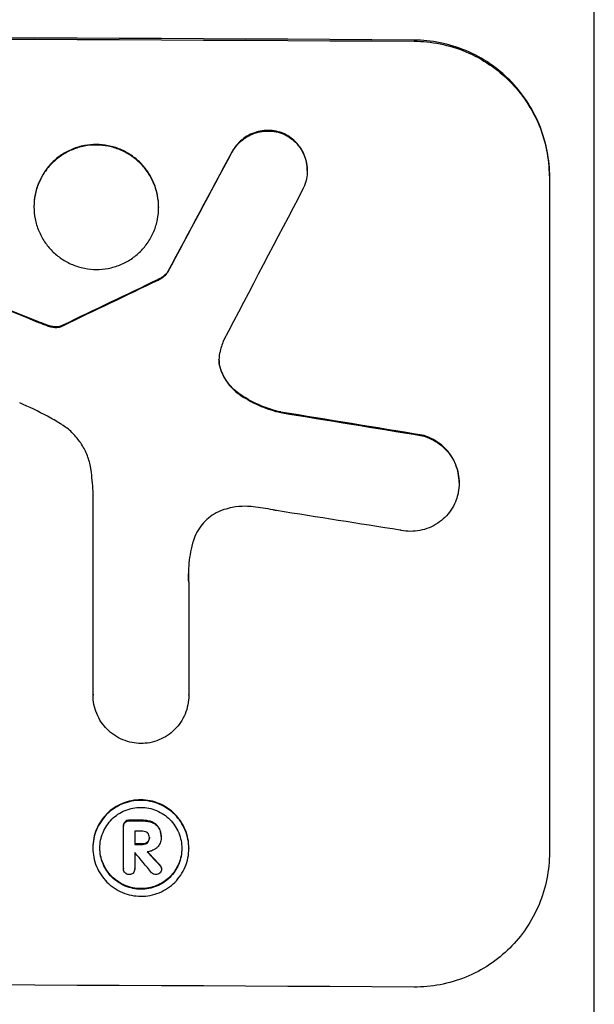
# Model space of a CAD drawing. Units: millimetres. Extents: x -3401 to 3178, y -4218 to 3951.
# Drawn here: x 500 to 552, y -2317 to -2227 of the extents above; entities that cross this region are included whole.
import ezdxf

# ---------------------------------------------------------------- set-up
doc = ezdxf.new("R2010")
doc.units = ezdxf.units.MM
doc.header["$LTSCALE"] = 20
doc.layers.add('2d', color=230, linetype='Continuous')

msp = doc.modelspace()

# ---------------------------------------------------------------- linework, layer by layer
at = {"layer": '2d'}
for p, q in [((552.36, -2339.305), (552.36, -1992.105)), ((535.907, -2229.29), (535.907, -2229.395)), ((524.15, -2237.887), (524.15, -2237.939)), ((519.285, -2239.514), (519.285, -2239.566)), ((526.163, -2241.186), (526.163, -2241.239)), ((548.26, -2241.702), (548.26, -2303.483)), ((501.227, -2244.479), (501.227, -2244.531)), ((512.601, -2244.53), (512.601, -2244.582)), ((513.446, -2250.428), (513.446, -2250.48)), ((512.566, -2251.144), (512.566, -2251.197)), ((501.642, -2255.013), (501.642, -2255.065)), ((502.423, -2255.31), (502.423, -2255.363)), ((503.051, -2255.462), (503.051, -2255.515)), ((503.655, -2255.408), (503.655, -2255.46)), ((503.849, -2255.323), (503.849, -2255.376)), ((518.275, -2259.378), (518.275, -2259.431)), ((519.915, -2261.546), (519.915, -2261.599)), ((523.745, -2263.246), (523.745, -2263.299)), ((536.662, -2265.362), (536.662, -2265.415)), ((540.025, -2269.686), (540.025, -2269.739)), ((506.616, -2289.053), (506.616, -2270.482)), ((515.346, -2278.79), (515.346, -2289.094)), ((506.616, -2289.036), (506.616, -2289.089)), ((515.347, -2289.085), (515.347, -2289.137)), ((509.532, -2300.652), (509.532, -2300.705)), ((509.922, -2300.513), (509.922, -2300.565)), ((511.124, -2300.518), (511.124, -2300.571)), ((511.998, -2300.67), (511.998, -2300.722)), ((509.394, -2301.009), (509.394, -2301.062)), ((509.395, -2304.932), (509.395, -2301.095)), ((510.421, -2301.509), (510.421, -2302.718)), ((512.626, -2301.203), (512.626, -2301.255)), ((511.124, -2302.669), (511.124, -2302.722)), ((511.582, -2302.511), (511.582, -2302.564)), ((511.761, -2302.064), (511.761, -2302.116)), ((512.827, -2302.11), (512.827, -2302.152)), ((512.828, -2302.003), (512.828, -2302.056)), ((506.599, -2303.002), (506.599, -2303.055)), ((510.421, -2303.456), (510.421, -2304.937)), ((515.359, -2303.044), (515.359, -2303.096)), ((509.395, -2304.898), (509.395, -2304.95)), ((510.422, -2304.915), (510.422, -2304.967)), ((512.724, -2304.601), (512.724, -2304.654)), ((512.861, -2304.903), (512.861, -2304.955))]:
    msp.add_line(p, q, dxfattribs=at)
for centre, major_axis, ratio, start_param, end_param in [((412.66, -2286.497), (1100, 0), 0.052336, 1.458518, 1.683074), ((412.66, -2496.524), (1097.741, 2058.439), 0.011594, 1.451798, 1.45714), ((412.66, -2516.551), (1096.747, 2100.993), 0.011213, 1.446024, 1.452665), ((412.66, -2356.725), (1097.768, 532.503), 0.042385, 1.459125, 1.467094), ((412.66, -2276.623), (-1097.82, 441.069), 0.045077, 4.649368, 4.657145), ((412.66, -2302.846), (-1097.964, 174.135), 0.051055, 4.60731, 4.619143), ((412.66, -2312.519), (-1096.967, 167.43), 0.051148, 4.608771, 4.619115), ((412.66, -2357.752), (1098, 0), 0.052336, 1.481, 1.4821), ((412.66, -2358.693), (1097, 0), 0.052336, 1.480918, 1.481562), ((412.66, -2359.902), (-1098, 0), 0.052336, 4.622593, 4.623236), ((412.66, -2360.64), (-1097.032, 0), 0.052334, 4.623145, 4.623157), ((412.66, -2242.356), (-1096.638, 1328.154), 0.02123, 4.64746, 4.648849), ((412.66, -2254.884), (-1097.625, 1174.582), 0.024414, 4.64725, 4.648273), ((412.66, -2372.844), (1098, 0), 0.052336, 1.458313, 1.68328)]:
    msp.add_ellipse(centre, major_axis=major_axis, ratio=ratio, start_param=start_param, end_param=end_param, dxfattribs=at)
at = {"layer": '2d', "extrusion": (0, 0, -1)}
for centre, major_axis, ratio, start_param, end_param in [((412.66, -2286.497), (1098, 0), 0.052336, 4.599906, 4.824872), ((412.66, -2496.524), (1096.741, 2056.565), 0.011594, -1.457056, -1.451709), ((412.66, -2356.725), (1096.768, 532.018), 0.042385, -1.467018, -1.459042), ((412.66, -2276.623), (-1096.82, 440.667), 0.045077, 1.626107, 1.633891), ((412.66, -2302.846), (-1096.964, 173.976), 0.051055, 1.664135, 1.675978), ((412.66, -2357.752), (1097, 0), 0.052336, -1.482019, -1.480918), ((412.66, -2359.902), (1097, 0), 0.052336, -1.481562, -1.480918), ((412.66, -2254.884), (-1096.626, 1173.512), 0.024414, 1.634956, 1.636019)]:
    msp.add_ellipse(centre, major_axis=major_axis, ratio=ratio, start_param=start_param, end_param=end_param, dxfattribs=at)
at = {"layer": '2d'}
for points, knots in [([(548.26, -2241.702), (548.26, -2240.928), (548.186, -2240.127), (547.874, -2238.533), (547.636, -2237.74), (547.007, -2236.218), (546.615, -2235.489), (545.712, -2234.138), (545.199, -2233.518), (544.104, -2232.414), (543.483, -2231.894), (542.132, -2230.977), (541.401, -2230.579), (539.877, -2229.939), (539.083, -2229.696), (537.486, -2229.373), (536.683, -2229.294), (535.907, -2229.29)], [37.343903, 37.343903, 37.343903, 37.343903, 39.66987, 39.66987, 41.995836, 41.995836, 44.321802, 44.321802, 46.647768, 46.647768, 48.991067, 48.991067, 51.334365, 51.334365, 53.677663, 53.677663, 56.020961, 56.020961, 56.020961, 56.020961]), ([(535.907, -2229.395), (536.683, -2229.399), (537.486, -2229.478), (539.083, -2229.801), (539.877, -2230.044), (541.401, -2230.685), (542.132, -2231.082), (543.483, -2232), (544.104, -2232.52), (545.199, -2233.623), (545.712, -2234.244), (546.615, -2235.594), (547.007, -2236.324), (547.636, -2237.845), (547.874, -2238.638), (548.186, -2240.232), (548.26, -2241.033), (548.26, -2241.808)], [18.667045, 18.667045, 18.667045, 18.667045, 21.010404, 21.010404, 23.353764, 23.353764, 25.697124, 25.697124, 28.040484, 28.040484, 30.366448, 30.366448, 32.692412, 32.692412, 35.018376, 35.018376, 37.34434, 37.34434, 37.34434, 37.34434]), ([(524.15, -2237.887), (524.113, -2237.869), (524.075, -2237.853), (523.805, -2237.74), (523.564, -2237.666), (523.079, -2237.569), (522.836, -2237.545), (522.365, -2237.543), (522.121, -2237.564), (521.636, -2237.656), (521.395, -2237.727), (520.932, -2237.916), (520.71, -2238.034), (520.3, -2238.307), (520.111, -2238.463), (519.778, -2238.794), (519.621, -2238.981), (519.412, -2239.291), (519.346, -2239.4), (519.285, -2239.514)], [15.48357, 15.48357, 15.48357, 15.48357, 15.600872, 15.600872, 16.311186, 16.311186, 17.0215, 17.0215, 17.731687, 17.731687, 18.441874, 18.441874, 19.152061, 19.152061, 19.862249, 19.862249, 20.57038, 20.57038, 20.935952, 20.935952, 20.935952, 20.935952]), ([(519.285, -2239.566), (519.346, -2239.453), (519.412, -2239.343), (519.621, -2239.034), (519.778, -2238.847), (520.111, -2238.515), (520.3, -2238.36), (520.71, -2238.087), (520.932, -2237.969), (521.395, -2237.78), (521.636, -2237.709), (522.121, -2237.617), (522.365, -2237.595), (522.836, -2237.598), (523.079, -2237.622), (523.564, -2237.719), (523.805, -2237.792), (524.075, -2237.905), (524.113, -2237.922), (524.15, -2237.939)], [1.758822, 1.758822, 1.758822, 1.758822, 2.124397, 2.124397, 2.832529, 2.832529, 3.542721, 3.542721, 4.252914, 4.252914, 4.963106, 4.963106, 5.673298, 5.673298, 6.383617, 6.383617, 7.093937, 7.093937, 7.211241, 7.211241, 7.211241, 7.211241]), ([(526.163, -2241.186), (526.163, -2240.954), (526.14, -2240.714), (526.047, -2240.237), (525.976, -2239.999), (525.787, -2239.543), (525.67, -2239.325), (525.399, -2238.92), (525.245, -2238.734), (524.917, -2238.404), (524.731, -2238.249), (524.408, -2238.03), (524.281, -2237.954), (524.15, -2237.887)], [11.179953, 11.179953, 11.179953, 11.179953, 11.87677, 11.87677, 12.573586, 12.573586, 13.270403, 13.270403, 13.967219, 13.967219, 14.667999, 14.667999, 15.085848, 15.085848, 15.085848, 15.085848]), ([(524.15, -2237.939), (524.281, -2238.007), (524.406, -2238.081), (524.728, -2238.299), (524.914, -2238.454), (525.243, -2238.784), (525.397, -2238.97), (525.668, -2239.375), (525.786, -2239.594), (525.975, -2240.05), (526.047, -2240.288), (526.14, -2240.766), (526.163, -2241.006), (526.163, -2241.47), (526.14, -2241.71), (526.047, -2242.187), (525.976, -2242.423), (525.848, -2242.729), (525.813, -2242.807), (525.775, -2242.884)], [7.273957, 7.273957, 7.273957, 7.273957, 7.689098, 7.689098, 8.388933, 8.388933, 9.086701, 9.086701, 9.784469, 9.784469, 10.482237, 10.482237, 11.180005, 11.180005, 11.876821, 11.876821, 12.573637, 12.573637, 12.816354, 12.816354, 12.816354, 12.816354]), ([(512.601, -2244.53), (512.601, -2244.173), (512.567, -2243.805), (512.423, -2243.071), (512.314, -2242.706), (512.024, -2242.005), (511.843, -2241.669), (511.427, -2241.048), (511.19, -2240.762), (510.686, -2240.255), (510.4, -2240.017), (509.778, -2239.596), (509.442, -2239.414), (508.741, -2239.12), (508.376, -2239.009), (507.641, -2238.862), (507.271, -2238.826), (506.557, -2238.823), (506.188, -2238.855), (505.453, -2238.996), (505.088, -2239.104), (504.387, -2239.391), (504.05, -2239.57), (503.429, -2239.985), (503.143, -2240.221), (502.638, -2240.723), (502.402, -2241.007), (501.985, -2241.625), (501.805, -2241.959), (501.515, -2242.657), (501.405, -2243.021), (501.261, -2243.754), (501.227, -2244.122), (501.227, -2244.479)], [17.169403, 17.169403, 17.169403, 17.169403, 18.240318, 18.240318, 19.311232, 19.311232, 20.382146, 20.382146, 21.45306, 21.45306, 22.528527, 22.528527, 23.603994, 23.603994, 24.679461, 24.679461, 25.754928, 25.754928, 26.830021, 26.830021, 27.905113, 27.905113, 28.980206, 28.980206, 30.055299, 30.055299, 31.126176, 31.126176, 32.197052, 32.197052, 33.267929, 33.267929, 34.338806, 34.338806, 34.338806, 34.338806]), ([(501.227, -2244.531), (501.227, -2244.175), (501.261, -2243.806), (501.405, -2243.074), (501.515, -2242.709), (501.805, -2242.012), (501.985, -2241.677), (502.402, -2241.059), (502.638, -2240.776), (503.143, -2240.273), (503.429, -2240.038), (504.05, -2239.622), (504.387, -2239.443), (505.088, -2239.156), (505.453, -2239.048), (506.188, -2238.908), (506.557, -2238.875), (507.271, -2238.878), (507.641, -2238.914), (508.376, -2239.061), (508.741, -2239.173), (509.442, -2239.466), (509.778, -2239.649), (510.4, -2240.069), (510.686, -2240.308), (511.19, -2240.815), (511.427, -2241.1), (511.843, -2241.722), (512.024, -2242.058), (512.314, -2242.758), (512.423, -2243.123), (512.567, -2243.857), (512.601, -2244.226), (512.601, -2244.939), (512.567, -2245.308), (512.423, -2246.041), (512.313, -2246.405), (512.023, -2247.104), (511.842, -2247.438), (511.424, -2248.056), (511.188, -2248.34), (510.683, -2248.841), (510.397, -2249.077), (509.776, -2249.491), (509.44, -2249.67), (508.739, -2249.956), (508.374, -2250.064), (507.64, -2250.204), (507.271, -2250.237), (506.557, -2250.233), (506.189, -2250.198), (505.454, -2250.051), (505.089, -2249.94), (504.389, -2249.647), (504.053, -2249.465), (503.431, -2249.045), (503.146, -2248.807), (502.641, -2248.301), (502.404, -2248.015), (501.986, -2247.394), (501.806, -2247.057), (501.515, -2246.357), (501.406, -2245.991), (501.261, -2245.257), (501.227, -2244.888), (501.227, -2244.531)], [0, 0, 0, 0, 1.070876, 1.070876, 2.141752, 2.141752, 3.212629, 3.212629, 4.283505, 4.283505, 5.358605, 5.358605, 6.433705, 6.433705, 7.508805, 7.508805, 8.583906, 8.583906, 9.65938, 9.65938, 10.734855, 10.734855, 11.81033, 11.81033, 12.885805, 12.885805, 13.956719, 13.956719, 15.027633, 15.027633, 16.098547, 16.098547, 17.169461, 17.169461, 18.241478, 18.241478, 19.313495, 19.313495, 20.385513, 20.385513, 21.45753, 21.45753, 22.531902, 22.531902, 23.606273, 23.606273, 24.680645, 24.680645, 25.755016, 25.755016, 26.829139, 26.829139, 27.903262, 27.903262, 28.977386, 28.977386, 30.051509, 30.051509, 31.123362, 31.123362, 32.195215, 32.195215, 33.267069, 33.267069, 34.338922, 34.338922, 34.338922, 34.338922]), ([(513.446, -2250.428), (513.376, -2250.522), (513.301, -2250.609), (513.119, -2250.79), (513.003, -2250.886), (512.779, -2251.035), (512.674, -2251.094), (512.566, -2251.144)], [8.345314, 8.345314, 8.345314, 8.345314, 8.68398, 8.68398, 9.119384, 9.119384, 9.459557, 9.459557, 9.459557, 9.459557]), ([(512.566, -2251.197), (512.674, -2251.146), (512.779, -2251.088), (513.003, -2250.938), (513.119, -2250.843), (513.301, -2250.662), (513.376, -2250.574), (513.446, -2250.48)], [4.44107, 4.44107, 4.44107, 4.44107, 4.781246, 4.781246, 5.216653, 5.216653, 5.555317, 5.555317, 5.555317, 5.555317]), ([(502.423, -2255.31), (502.346, -2255.283), (502.269, -2255.255), (502.008, -2255.158), (501.825, -2255.087), (501.642, -2255.013)], [25.5116165, 25.5116165, 25.5116165, 25.5116165, 25.7461134, 25.7461134, 26.3046113, 26.3046113, 26.3046113, 26.3046113]), ([(503.051, -2255.462), (502.98, -2255.454), (502.909, -2255.443), (502.698, -2255.401), (502.559, -2255.361), (502.423, -2255.31)], [12.4301936, 12.4301936, 12.4301936, 12.4301936, 12.6375874, 12.6375874, 13.0470664, 13.0470664, 13.0470664, 13.0470664]), ([(502.423, -2255.363), (502.559, -2255.414), (502.699, -2255.453), (502.909, -2255.495), (502.98, -2255.506), (503.051, -2255.515)], [3.1277042, 3.1277042, 3.1277042, 3.1277042, 3.5375766, 3.5375766, 3.7445401, 3.7445401, 3.7445401, 3.7445401]), ([(503.655, -2255.408), (503.51, -2255.452), (503.36, -2255.473), (503.162, -2255.472), (503.107, -2255.469), (503.051, -2255.462)], [6.2176712, 6.2176712, 6.2176712, 6.2176712, 6.6476546, 6.6476546, 6.8115062, 6.8115062, 6.8115062, 6.8115062]), ([(503.051, -2255.515), (503.107, -2255.521), (503.162, -2255.525), (503.36, -2255.525), (503.51, -2255.505), (503.655, -2255.46)], [2.051969, 2.051969, 2.051969, 2.051969, 2.2158216, 2.2158216, 2.6458075, 2.6458075, 2.6458075, 2.6458075]), ([(503.849, -2255.323), (503.812, -2255.344), (503.774, -2255.363), (503.709, -2255.39), (503.682, -2255.399), (503.655, -2255.408)], [3.8423361, 3.8423361, 3.8423361, 3.8423361, 3.9626511, 3.9626511, 4.0436493, 4.0436493, 4.0436493, 4.0436493]), ([(503.655, -2255.46), (503.682, -2255.452), (503.709, -2255.442), (503.775, -2255.415), (503.813, -2255.396), (503.849, -2255.376)], [1.7207269, 1.7207269, 1.7207269, 1.7207269, 1.8020372, 1.8020372, 1.9220516, 1.9220516, 1.9220516, 1.9220516]), ([(518.179, -2257.834), (518.173, -2257.86), (518.168, -2257.885), (518.126, -2258.097), (518.109, -2258.284), (518.109, -2258.465), (518.109, -2258.646), (518.126, -2258.834), (518.19, -2259.158), (518.228, -2259.296), (518.275, -2259.431)], [-0.619024, -0.619024, -0.619024, -0.619024, -0.544258, -0.544258, 0, 0, 0, 0.543578, 0.543578, 0.947363, 0.947363, 0.947363, 0.947363]), ([(518.275, -2259.378), (518.228, -2259.243), (518.19, -2259.106), (518.128, -2258.79), (518.111, -2258.612), (518.109, -2258.439)], [-0.9473628, -0.9473628, -0.9473628, -0.9473628, -0.5435783, -0.5435783, -0.0262833, -0.0262833, -0.0262833, -0.0262833]), ([(519.915, -2261.546), (519.701, -2261.394), (519.504, -2261.226), (519.128, -2260.848), (518.942, -2260.623), (518.614, -2260.133), (518.472, -2259.869), (518.329, -2259.522), (518.301, -2259.45), (518.275, -2259.378)], [22.941286, 22.941286, 22.941286, 22.941286, 23.695644, 23.695644, 24.539216, 24.539216, 25.382787, 25.382787, 25.599715, 25.599715, 25.599715, 25.599715]), ([(518.275, -2259.431), (518.301, -2259.504), (518.329, -2259.576), (518.473, -2259.924), (518.615, -2260.189), (518.944, -2260.679), (519.131, -2260.904), (519.506, -2261.28), (519.702, -2261.448), (519.915, -2261.599)], [1.470331, 1.470331, 1.470331, 1.470331, 1.689281, 1.689281, 2.533922, 2.533922, 3.378562, 3.378562, 4.128813, 4.128813, 4.128813, 4.128813]), ([(523.745, -2263.246), (523.136, -2263.111), (522.532, -2262.92), (521.301, -2262.404), (520.68, -2262.067), (520.041, -2261.634), (519.978, -2261.59), (519.915, -2261.546)], [49.856699, 49.856699, 49.856699, 49.856699, 51.643457, 51.643457, 53.63432, 53.63432, 53.854642, 53.854642, 53.854642, 53.854642]), ([(519.915, -2261.599), (519.98, -2261.644), (520.045, -2261.689), (520.685, -2262.123), (521.307, -2262.459), (522.535, -2262.973), (523.137, -2263.164), (523.745, -2263.299)], [9.690187, 9.690187, 9.690187, 9.690187, 9.917708, 9.917708, 11.906064, 11.906064, 13.687926, 13.687926, 13.687926, 13.687926]), ([(503.65, -2264.321), (503.258, -2264.084), (502.859, -2263.855), (501.632, -2263.192), (500.786, -2262.786), (499.922, -2262.422)], [115.280464, 115.280464, 115.280464, 115.280464, 116.585597, 116.585597, 119.236515, 119.236515, 119.236515, 119.236515]), ([(506.432, -2268.543), (506.417, -2268.433), (506.399, -2268.324), (506.303, -2267.836), (506.19, -2267.461), (505.892, -2266.741), (505.706, -2266.395), (505.277, -2265.756), (505.033, -2265.462), (504.515, -2264.942), (504.221, -2264.697), (503.82, -2264.426), (503.736, -2264.372), (503.65, -2264.321)], [18.424788, 18.424788, 18.424788, 18.424788, 18.745098, 18.745098, 19.846853, 19.846853, 20.948608, 20.948608, 22.050364, 22.050364, 23.154229, 23.154229, 23.438138, 23.438138, 23.438138, 23.438138]), ([(540.025, -2269.686), (540.025, -2269.407), (539.999, -2269.119), (539.886, -2268.545), (539.8, -2268.259), (539.573, -2267.711), (539.432, -2267.449), (539.106, -2266.962), (538.921, -2266.739), (538.527, -2266.343), (538.304, -2266.156), (537.818, -2265.828), (537.555, -2265.685), (537.08, -2265.486), (536.872, -2265.416), (536.662, -2265.362)], [13.430627, 13.430627, 13.430627, 13.430627, 14.268568, 14.268568, 15.106509, 15.106509, 15.94445, 15.94445, 16.782391, 16.782391, 17.623444, 17.623444, 18.464497, 18.464497, 19.084146, 19.084146, 19.084146, 19.084146]), ([(536.662, -2265.415), (536.872, -2265.469), (537.08, -2265.539), (537.555, -2265.738), (537.818, -2265.88), (538.304, -2266.209), (538.527, -2266.395), (538.921, -2266.792), (539.106, -2267.015), (539.432, -2267.501), (539.573, -2267.764), (539.8, -2268.312), (539.886, -2268.598), (539.999, -2269.172), (540.025, -2269.46), (540.025, -2270.018), (539.999, -2270.305), (539.93, -2270.654), (539.917, -2270.717), (539.901, -2270.78)], [7.77716, 7.77716, 7.77716, 7.77716, 8.396813, 8.396813, 9.237874, 9.237874, 10.078935, 10.078935, 10.916879, 10.916879, 11.754822, 11.754822, 12.592765, 12.592765, 13.430708, 13.430708, 14.267212, 14.267212, 14.451197, 14.451197, 14.451197, 14.451197]), ([(506.616, -2270.482), (506.598, -2270.15), (506.574, -2269.816), (506.511, -2269.169), (506.475, -2268.856), (506.432, -2268.543)], [71.121511, 71.121511, 71.121511, 71.121511, 72.103972, 72.103972, 73.018308, 73.018308, 73.018308, 73.018308]), ([(539.901, -2270.78), (539.848, -2271.002), (539.776, -2271.222), (539.574, -2271.706), (539.433, -2271.967), (539.108, -2272.447), (538.924, -2272.668), (538.53, -2273.058), (538.308, -2273.242), (537.823, -2273.564), (537.562, -2273.703), (537.016, -2273.925), (536.731, -2274.008), (536.16, -2274.117), (535.872, -2274.142), (535.317, -2274.138), (535.029, -2274.11), (534.709, -2274.046), (534.675, -2274.038), (534.64, -2274.031)], [14.412553, 14.412553, 14.412553, 14.412553, 15.0661, 15.0661, 15.901797, 15.901797, 16.737494, 16.737494, 17.576301, 17.576301, 18.415107, 18.415107, 19.253914, 19.253914, 20.092721, 20.092721, 20.931329, 20.931329, 21.032182, 21.032182, 21.032182, 21.032182]), ([(521.221, -2271.898), (520.989, -2271.871), (520.758, -2271.858), (520.134, -2271.854), (519.723, -2271.89), (519.062, -2272.016), (518.81, -2272.08), (518.564, -2272.16)], [28.002004, 28.002004, 28.002004, 28.002004, 28.685211, 28.685211, 29.88332, 29.88332, 30.621301, 30.621301, 30.621301, 30.621301]), ([(523.357, -2272.25), (523.255, -2272.228), (523.152, -2272.207), (522.441, -2272.064), (521.829, -2271.968), (521.221, -2271.898)], [94.888576, 94.888576, 94.888576, 94.888576, 95.188046, 95.188046, 96.974788, 96.974788, 96.974788, 96.974788]), ([(518.564, -2272.16), (518.459, -2272.193), (518.355, -2272.231), (517.987, -2272.381), (517.731, -2272.517), (517.258, -2272.833), (517.04, -2273.012), (516.656, -2273.394), (516.476, -2273.61), (516.158, -2274.08), (516.02, -2274.334), (515.859, -2274.721), (515.815, -2274.843), (515.776, -2274.968)], [20.942401, 20.942401, 20.942401, 20.942401, 21.25528, 21.25528, 22.073747, 22.073747, 22.892214, 22.892214, 23.708427, 23.708427, 24.52464, 24.52464, 24.894384, 24.894384, 24.894384, 24.894384]), ([(515.776, -2274.968), (515.67, -2275.314), (515.582, -2275.666), (515.379, -2276.698), (515.316, -2277.381), (515.316, -2278.043), (515.316, -2278.306), (515.326, -2278.573), (515.346, -2278.842)], [-3.017498, -3.017498, -3.017498, -3.017498, -1.986848, -1.986848, 0, 0, 0, 0.791597, 0.791597, 0.791597, 0.791597]), ([(510.984, -2293.51), (510.719, -2293.506), (510.446, -2293.478), (509.89, -2293.367), (509.607, -2293.281), (509.064, -2293.053), (508.803, -2292.912), (508.321, -2292.586), (508.1, -2292.401), (507.709, -2292.008), (507.526, -2291.787), (507.203, -2291.305), (507.063, -2291.045), (506.838, -2290.502), (506.753, -2290.22), (506.642, -2289.651), (506.616, -2289.365), (506.616, -2289.089), (506.616, -2289.077), (506.616, -2289.065), (506.616, -2289.053)], [-6.6146, -6.6146, -6.6146, -6.6146, -5.81963, -5.81963, -4.986196, -4.986196, -4.152761, -4.152761, -3.319326, -3.319326, -2.489495, -2.489495, -1.659663, -1.659663, -0.829832, -0.829832, 0, 0, 0, 0.035856, 0.035856, 0.035856, 0.035856]), ([(515.346, -2289.094), (515.347, -2289.109), (515.347, -2289.123), (515.347, -2289.413), (515.32, -2289.699), (515.209, -2290.266), (515.124, -2290.548), (514.899, -2291.088), (514.759, -2291.347), (514.436, -2291.825), (514.253, -2292.044), (513.863, -2292.432), (513.642, -2292.614), (513.161, -2292.935), (512.901, -2293.073), (512.359, -2293.294), (512.076, -2293.378), (511.521, -2293.484), (511.249, -2293.509), (510.984, -2293.51)], [13.24212, 13.24212, 13.24212, 13.24212, 13.285202, 13.285202, 14.114605, 14.114605, 14.944009, 14.944009, 15.773412, 15.773412, 16.602815, 16.602815, 17.434191, 17.434191, 18.265567, 18.265567, 19.096943, 19.096943, 19.891154, 19.891154, 19.891154, 19.891154]), ([(515.359, -2303.044), (515.359, -2302.769), (515.333, -2302.484), (515.222, -2301.919), (515.137, -2301.637), (514.913, -2301.097), (514.774, -2300.838), (514.453, -2300.359), (514.27, -2300.139), (513.881, -2299.749), (513.662, -2299.566), (513.183, -2299.242), (512.924, -2299.102), (512.385, -2298.876), (512.103, -2298.791), (511.538, -2298.677), (511.254, -2298.65), (510.704, -2298.647), (510.42, -2298.672), (509.855, -2298.78), (509.573, -2298.863), (509.034, -2299.084), (508.775, -2299.221), (508.296, -2299.54), (508.076, -2299.722), (507.688, -2300.108), (507.505, -2300.327), (507.184, -2300.803), (507.044, -2301.06), (506.821, -2301.598), (506.736, -2301.879), (506.625, -2302.443), (506.599, -2302.728), (506.599, -2303.002)], [13.225885, 13.225885, 13.225885, 13.225885, 14.051586, 14.051586, 14.877287, 14.877287, 15.702988, 15.702988, 16.52869, 16.52869, 17.356352, 17.356352, 18.184014, 18.184014, 19.011676, 19.011676, 19.839338, 19.839338, 20.666847, 20.666847, 21.494355, 21.494355, 22.321864, 22.321864, 23.149372, 23.149372, 23.974972, 23.974972, 24.800572, 24.800572, 25.626172, 25.626172, 26.451771, 26.451771, 26.451771, 26.451771]), ([(506.599, -2303.055), (506.599, -2302.78), (506.625, -2302.497), (506.736, -2301.932), (506.82, -2301.652), (507.044, -2301.115), (507.182, -2300.857), (507.503, -2300.381), (507.686, -2300.163), (508.074, -2299.776), (508.294, -2299.595), (508.773, -2299.275), (509.032, -2299.137), (509.572, -2298.916), (509.854, -2298.833), (510.419, -2298.725), (510.704, -2298.7), (511.254, -2298.702), (511.539, -2298.73), (512.105, -2298.843), (512.386, -2298.929), (512.926, -2299.155), (513.185, -2299.296), (513.664, -2299.62), (513.884, -2299.804), (514.272, -2300.194), (514.454, -2300.414), (514.775, -2300.893), (514.914, -2301.152), (515.137, -2301.691), (515.222, -2301.972), (515.333, -2302.538), (515.359, -2302.822), (515.359, -2303.371), (515.333, -2303.655), (515.222, -2304.22), (515.137, -2304.5), (514.913, -2305.038), (514.774, -2305.296), (514.453, -2305.771), (514.27, -2305.99), (513.881, -2306.376), (513.662, -2306.557), (513.183, -2306.876), (512.924, -2307.014), (512.385, -2307.235), (512.103, -2307.318), (511.538, -2307.425), (511.254, -2307.45), (510.704, -2307.448), (510.42, -2307.42), (509.855, -2307.307), (509.573, -2307.221), (509.034, -2306.996), (508.775, -2306.856), (508.296, -2306.532), (508.076, -2306.349), (507.688, -2305.959), (507.505, -2305.739), (507.184, -2305.26), (507.044, -2305.001), (506.821, -2304.461), (506.736, -2304.18), (506.625, -2303.614), (506.599, -2303.33), (506.599, -2303.055)], [0, 0, 0, 0, 0.824768, 0.824768, 1.649535, 1.649535, 2.474303, 2.474303, 3.299071, 3.299071, 4.127417, 4.127417, 4.955764, 4.955764, 5.78411, 5.78411, 6.612456, 6.612456, 7.441035, 7.441035, 8.269613, 8.269613, 9.098192, 9.098192, 9.92677, 9.92677, 10.751561, 10.751561, 11.576352, 11.576352, 12.401143, 12.401143, 13.225934, 13.225934, 14.051637, 14.051637, 14.877339, 14.877339, 15.703042, 15.703042, 16.528744, 16.528744, 17.356411, 17.356411, 18.184078, 18.184078, 19.011746, 19.011746, 19.839413, 19.839413, 20.666926, 20.666926, 21.494439, 21.494439, 22.321952, 22.321952, 23.149466, 23.149466, 23.975067, 23.975067, 24.800667, 24.800667, 25.626268, 25.626268, 26.451869, 26.451869, 26.451869, 26.451869]), ([(507.24, -2303.058), (507.24, -2303.292), (507.262, -2303.535), (507.357, -2304.018), (507.429, -2304.258), (507.62, -2304.719), (507.739, -2304.94), (508.014, -2305.349), (508.169, -2305.537), (508.501, -2305.87), (508.689, -2306.027), (509.098, -2306.303), (509.319, -2306.423), (509.779, -2306.615), (510.02, -2306.688), (510.502, -2306.785), (510.745, -2306.809), (511.214, -2306.811), (511.457, -2306.789), (511.94, -2306.697), (512.18, -2306.627), (512.64, -2306.438), (512.861, -2306.321), (513.27, -2306.048), (513.458, -2305.894), (513.79, -2305.564), (513.945, -2305.377), (514.22, -2304.971), (514.339, -2304.751), (514.53, -2304.292), (514.602, -2304.052), (514.697, -2303.57), (514.719, -2303.328), (514.719, -2302.859), (514.697, -2302.616), (514.602, -2302.134), (514.53, -2301.893), (514.34, -2301.433), (514.221, -2301.212), (513.947, -2300.803), (513.792, -2300.615), (513.46, -2300.282), (513.272, -2300.125), (512.863, -2299.848), (512.642, -2299.728), (512.181, -2299.535), (511.941, -2299.462), (511.457, -2299.365), (511.214, -2299.342), (510.745, -2299.339), (510.502, -2299.361), (510.019, -2299.453), (509.778, -2299.524), (509.317, -2299.713), (509.096, -2299.83), (508.687, -2300.103), (508.499, -2300.258), (508.168, -2300.589), (508.012, -2300.775), (507.738, -2301.181), (507.62, -2301.401), (507.429, -2301.86), (507.357, -2302.099), (507.262, -2302.581), (507.24, -2302.823), (507.24, -2303.058)], [0, 0, 0, 0, 0.704911, 0.704911, 1.409822, 1.409822, 2.114733, 2.114733, 2.819644, 2.819644, 3.526191, 3.526191, 4.232739, 4.232739, 4.939286, 4.939286, 5.645833, 5.645833, 6.352492, 6.352492, 7.059152, 7.059152, 7.765811, 7.765811, 8.47247, 8.47247, 9.177455, 9.177455, 9.88244, 9.88244, 10.587426, 10.587426, 11.292411, 11.292411, 11.996622, 11.996622, 12.700834, 12.700834, 13.405046, 13.405046, 14.109258, 14.109258, 14.81669, 14.81669, 15.524123, 15.524123, 16.231555, 16.231555, 16.938988, 16.938988, 17.646251, 17.646251, 18.353515, 18.353515, 19.060778, 19.060778, 19.768041, 19.768041, 20.472236, 20.472236, 21.176431, 21.176431, 21.880626, 21.880626, 22.58482, 22.58482, 22.58482, 22.58482]), ([(509.532, -2300.652), (509.493, -2300.696), (509.459, -2300.748), (509.408, -2300.871), (509.394, -2300.942), (509.394, -2301.009)], [-0.3763437, -0.3763437, -0.3763437, -0.3763437, -0.2014471, -0.2014471, 0, 0, 0, 0]), ([(509.395, -2301.095), (509.395, -2301.084), (509.394, -2301.073), (509.394, -2301.062), (509.394, -2300.995), (509.408, -2300.923), (509.459, -2300.801), (509.493, -2300.748), (509.532, -2300.705)], [-0.0327976, -0.0327976, -0.0327976, -0.0327976, 0, 0, 0, 0.2012403, 0.2012403, 0.3763363, 0.3763363, 0.3763363, 0.3763363]), ([(509.922, -2300.513), (509.911, -2300.512), (509.9, -2300.512), (509.824, -2300.511), (509.755, -2300.524), (509.631, -2300.575), (509.577, -2300.61), (509.532, -2300.652)], [2.3263285, 2.3263285, 2.3263285, 2.3263285, 2.3580981, 2.3580981, 2.5550298, 2.5550298, 2.7366896, 2.7366896, 2.7366896, 2.7366896]), ([(509.532, -2300.705), (509.577, -2300.663), (509.631, -2300.627), (509.755, -2300.577), (509.824, -2300.564), (509.9, -2300.564), (509.911, -2300.565), (509.922, -2300.565)], [0.4074324, 0.4074324, 0.4074324, 0.4074324, 0.5890929, 0.5890929, 0.786026, 0.786026, 0.8177958, 0.8177958, 0.8177958, 0.8177958]), ([(511.998, -2300.67), (511.877, -2300.624), (511.753, -2300.588), (511.48, -2300.533), (511.331, -2300.519), (511.166, -2300.518), (511.145, -2300.518), (511.124, -2300.518)], [9.6045258, 9.6045258, 9.6045258, 9.6045258, 9.9700359, 9.9700359, 10.4040634, 10.4040634, 10.4667154, 10.4667154, 10.4667154, 10.4667154]), ([(511.124, -2300.571), (511.145, -2300.571), (511.166, -2300.57), (511.331, -2300.571), (511.48, -2300.586), (511.753, -2300.64), (511.877, -2300.676), (511.998, -2300.722)], [3.4051931, 3.4051931, 3.4051931, 3.4051931, 3.4678462, 3.4678462, 3.9023464, 3.9023464, 4.2674424, 4.2674424, 4.2674424, 4.2674424]), ([(512.626, -2301.203), (512.571, -2301.11), (512.505, -2301.026), (512.324, -2300.843), (512.185, -2300.747), (512.021, -2300.679), (512.009, -2300.674), (511.998, -2300.67)], [4.3570957, 4.3570957, 4.3570957, 4.3570957, 4.6623212, 4.6623212, 5.1298309, 5.1298309, 5.1648949, 5.1648949, 5.1648949, 5.1648949]), ([(511.998, -2300.722), (512.009, -2300.727), (512.021, -2300.731), (512.185, -2300.8), (512.324, -2300.896), (512.505, -2301.078), (512.571, -2301.162), (512.626, -2301.255)], [2.2981813, 2.2981813, 2.2981813, 2.2981813, 2.333246, 2.333246, 2.8007594, 2.8007594, 3.1059841, 3.1059841, 3.1059841, 3.1059841]), ([(511.583, -2301.669), (511.533, -2301.626), (511.473, -2301.589), (511.33, -2301.529), (511.243, -2301.512), (511.149, -2301.512), (511.137, -2301.512), (511.124, -2301.513)], [2.4993947, 2.4993947, 2.4993947, 2.4993947, 2.6944113, 2.6944113, 2.9396749, 2.9396749, 2.977076, 2.977076, 2.977076, 2.977076]), ([(511.761, -2302.116), (511.761, -2302.104), (511.762, -2302.092), (511.762, -2302.009), (511.748, -2301.934), (511.691, -2301.796), (511.648, -2301.733), (511.593, -2301.679), (511.588, -2301.674), (511.583, -2301.669)], [1.6536526, 1.6536526, 1.6536526, 1.6536526, 1.6903308, 1.6903308, 1.901375, 1.901375, 2.1124191, 2.1124191, 2.1327462, 2.1327462, 2.1327462, 2.1327462]), ([(512.828, -2302.003), (512.828, -2301.898), (512.818, -2301.788), (512.776, -2301.571), (512.743, -2301.463), (512.678, -2301.306), (512.653, -2301.254), (512.626, -2301.203)], [5.0800012, 5.0800012, 5.0800012, 5.0800012, 5.3967945, 5.3967945, 5.7135879, 5.7135879, 5.877684, 5.877684, 5.877684, 5.877684]), ([(512.626, -2301.255), (512.653, -2301.306), (512.678, -2301.359), (512.743, -2301.516), (512.776, -2301.624), (512.818, -2301.841), (512.828, -2301.95), (512.828, -2302.077), (512.828, -2302.099), (512.827, -2302.122)], [4.2823363, 4.2823363, 4.2823363, 4.2823363, 4.4464333, 4.4464333, 4.7632266, 4.7632266, 5.0800198, 5.0800198, 5.1456637, 5.1456637, 5.1456637, 5.1456637]), ([(511.582, -2302.511), (511.531, -2302.556), (511.469, -2302.593), (511.322, -2302.654), (511.233, -2302.67), (511.141, -2302.67), (511.133, -2302.669), (511.124, -2302.669)], [2.5496994, 2.5496994, 2.5496994, 2.5496994, 2.7511125, 2.7511125, 3.0018273, 3.0018273, 3.0277416, 3.0277416, 3.0277416, 3.0277416]), ([(511.124, -2302.722), (511.133, -2302.722), (511.141, -2302.722), (511.233, -2302.723), (511.322, -2302.706), (511.469, -2302.646), (511.531, -2302.608), (511.582, -2302.564)], [0.9746831, 0.9746831, 0.9746831, 0.9746831, 1.0005972, 1.0005972, 1.2510473, 1.2510473, 1.4527149, 1.4527149, 1.4527149, 1.4527149]), ([(511.761, -2302.111), (511.758, -2302.179), (511.743, -2302.249), (511.685, -2302.388), (511.64, -2302.454), (511.586, -2302.508), (511.584, -2302.51), (511.582, -2302.511)], [1.8217286, 1.8217286, 1.8217286, 1.8217286, 2.0226342, 2.0226342, 2.2469257, 2.2469257, 2.253299, 2.253299, 2.253299, 2.253299]), ([(511.582, -2302.564), (511.584, -2302.562), (511.585, -2302.561), (511.64, -2302.507), (511.685, -2302.441), (511.746, -2302.294), (511.761, -2302.215), (511.761, -2302.132), (511.761, -2302.124), (511.761, -2302.116)], [1.3433888, 1.3433888, 1.3433888, 1.3433888, 1.3492875, 1.3492875, 1.5738185, 1.5738185, 1.7983494, 1.7983494, 1.8217353, 1.8217353, 1.8217353, 1.8217353]), ([(512.827, -2302.122), (512.827, -2302.132), (512.827, -2302.142), (512.827, -2302.3), (512.798, -2302.456), (512.678, -2302.744), (512.588, -2302.875), (512.461, -2303.002), (512.436, -2303.025), (512.41, -2303.047)], [3.512239, 3.512239, 3.512239, 3.512239, 3.543103, 3.543103, 3.984992, 3.984992, 4.426881, 4.426881, 4.527264, 4.527264, 4.527264, 4.527264]), ([(514.719, -2303.067), (514.718, -2303.293), (514.695, -2303.527), (514.602, -2304), (514.53, -2304.239), (514.339, -2304.698), (514.22, -2304.918), (513.945, -2305.325), (513.79, -2305.511), (513.458, -2305.841), (513.27, -2305.996), (512.861, -2306.268), (512.64, -2306.386), (512.18, -2306.574), (511.94, -2306.645), (511.457, -2306.737), (511.214, -2306.758), (510.745, -2306.756), (510.502, -2306.732), (510.02, -2306.636), (509.779, -2306.563), (509.319, -2306.37), (509.098, -2306.25), (508.689, -2305.974), (508.501, -2305.818), (508.169, -2305.485), (508.014, -2305.297), (507.739, -2304.888), (507.62, -2304.667), (507.429, -2304.206), (507.357, -2303.966), (507.264, -2303.492), (507.242, -2303.258), (507.24, -2303.032)], [11.318653, 11.318653, 11.318653, 11.318653, 11.997352, 11.997352, 12.702336, 12.702336, 13.40732, 13.40732, 14.112304, 14.112304, 14.818959, 14.818959, 15.525614, 15.525614, 16.232269, 16.232269, 16.938924, 16.938924, 17.645467, 17.645467, 18.35201, 18.35201, 19.058553, 19.058553, 19.765097, 19.765097, 20.470007, 20.470007, 21.174917, 21.174917, 21.879827, 21.879827, 22.558468, 22.558468, 22.558468, 22.558468]), ([(512.41, -2303.047), (512.372, -2303.077), (512.332, -2303.106), (512.198, -2303.196), (512.096, -2303.25), (511.885, -2303.336), (511.775, -2303.369), (511.63, -2303.397), (511.596, -2303.402), (511.562, -2303.406)], [6.6549043, 6.6549043, 6.6549043, 6.6549043, 6.7963352, 6.7963352, 7.120817, 7.120817, 7.4452989, 7.4452989, 7.5443115, 7.5443115, 7.5443115, 7.5443115]), ([(548.26, -2303.483), (548.26, -2304.259), (548.185, -2305.06), (547.872, -2306.653), (547.633, -2307.444), (547.003, -2308.96), (546.61, -2309.685), (545.703, -2311.025), (545.189, -2311.64), (544.092, -2312.728), (543.472, -2313.239), (542.122, -2314.136), (541.392, -2314.523), (539.871, -2315.143), (539.077, -2315.376), (537.483, -2315.678), (536.682, -2315.747), (535.907, -2315.743)], [37.34434, 37.34434, 37.34434, 37.34434, 39.674569, 39.674569, 42.004798, 42.004798, 44.335028, 44.335028, 46.665257, 46.665257, 49.004353, 49.004353, 51.343448, 51.343448, 53.682544, 53.682544, 56.02164, 56.02164, 56.02164, 56.02164]), ([(509.53, -2305.316), (509.493, -2305.272), (509.46, -2305.22), (509.409, -2305.096), (509.395, -2305.021), (509.395, -2304.95), (509.395, -2304.944), (509.395, -2304.938), (509.395, -2304.932)], [-0.3804717, -0.3804717, -0.3804717, -0.3804717, -0.2112577, -0.2112577, 0, 0, 0, 0.0185672, 0.0185672, 0.0185672, 0.0185672]), ([(509.908, -2305.467), (509.901, -2305.467), (509.895, -2305.467), (509.825, -2305.467), (509.758, -2305.454), (509.634, -2305.402), (509.577, -2305.363), (509.532, -2305.318), (509.531, -2305.317), (509.53, -2305.316)], [2.2534449, 2.2534449, 2.2534449, 2.2534449, 2.2731342, 2.2731342, 2.4629712, 2.4629712, 2.6528081, 2.6528081, 2.6568152, 2.6568152, 2.6568152, 2.6568152]), ([(510.2, -2305.389), (510.176, -2305.404), (510.151, -2305.416), (510.058, -2305.454), (509.986, -2305.467), (509.914, -2305.467), (509.911, -2305.467), (509.908, -2305.467)], [2.175943, 2.175943, 2.175943, 2.175943, 2.25539, 2.25539, 2.460684, 2.460684, 2.4704139, 2.4704139, 2.4704139, 2.4704139]), ([(510.421, -2304.937), (510.421, -2304.947), (510.422, -2304.957), (510.422, -2305.032), (510.409, -2305.101), (510.356, -2305.227), (510.316, -2305.285), (510.249, -2305.352), (510.226, -2305.372), (510.2, -2305.389)], [1.5278396, 1.5278396, 1.5278396, 1.5278396, 1.5582399, 1.5582399, 1.7525957, 1.7525957, 1.9469515, 1.9469515, 2.0370276, 2.0370276, 2.0370276, 2.0370276]), ([(512.348, -2305.479), (512.347, -2305.479), (512.347, -2305.479), (512.28, -2305.478), (512.21, -2305.465), (512.08, -2305.41), (512.021, -2305.37), (511.966, -2305.315), (511.959, -2305.307), (511.952, -2305.299)], [2.3864588, 2.3864588, 2.3864588, 2.3864588, 2.3877472, 2.3877472, 2.5869631, 2.5869631, 2.7861791, 2.7861791, 2.8180413, 2.8180413, 2.8180413, 2.8180413]), ([(512.712, -2305.323), (512.709, -2305.327), (512.705, -2305.33), (512.657, -2305.378), (512.601, -2305.416), (512.477, -2305.466), (512.411, -2305.479), (512.348, -2305.479)], [1.8814033, 1.8814033, 1.8814033, 1.8814033, 1.895202, 1.895202, 2.0852463, 2.0852463, 2.274063, 2.274063, 2.274063, 2.274063]), ([(512.861, -2304.955), (512.86, -2305.022), (512.847, -2305.093), (512.794, -2305.22), (512.756, -2305.277), (512.712, -2305.323)], [1.6385812, 1.6385812, 1.6385812, 1.6385812, 1.8385702, 1.8385702, 2.029363, 2.029363, 2.029363, 2.029363]), ([(512.861, -2304.903), (512.859, -2304.853), (512.848, -2304.801), (512.805, -2304.698), (512.772, -2304.649), (512.73, -2304.607), (512.727, -2304.604), (512.724, -2304.601)], [1.3443655, 1.3443655, 1.3443655, 1.3443655, 1.49245, 1.49245, 1.6581011, 1.6581011, 1.670011, 1.670011, 1.670011, 1.670011]), ([(512.724, -2304.654), (512.727, -2304.657), (512.73, -2304.659), (512.772, -2304.701), (512.806, -2304.751), (512.848, -2304.853), (512.859, -2304.905), (512.861, -2304.955)], [0.9835961, 0.9835961, 0.9835961, 0.9835961, 0.9958634, 0.9958634, 1.1613337, 1.1613337, 1.3092377, 1.3092377, 1.3092377, 1.3092377])]:
    msp.add_open_spline(points, degree=3, knots=knots, dxfattribs=at)
for points in [[(501.642, -2255.065), (501.9, -2255.171), (502.161, -2255.27), (502.423, -2255.363)], [(518.526, -2256.724), (518.38, -2257.085), (518.264, -2257.458), (518.179, -2257.834)], [(515.346, -2278.79), (515.327, -2278.53), (515.317, -2278.271), (515.316, -2278.016)], [(506.616, -2289.001), (506.616, -2289.013), (506.616, -2289.024), (506.616, -2289.036)], [(515.347, -2289.085), (515.347, -2289.07), (515.347, -2289.056), (515.346, -2289.042)], [(511.761, -2302.053), (511.761, -2302.057), (511.761, -2302.06), (511.761, -2302.064)], [(509.395, -2304.879), (509.395, -2304.886), (509.395, -2304.892), (509.395, -2304.898)], [(510.422, -2304.915), (510.422, -2304.905), (510.421, -2304.894), (510.421, -2304.884)]]:
    msp.add_open_spline(points, degree=3, dxfattribs=at)

doc.saveas('drawing.dxf')
